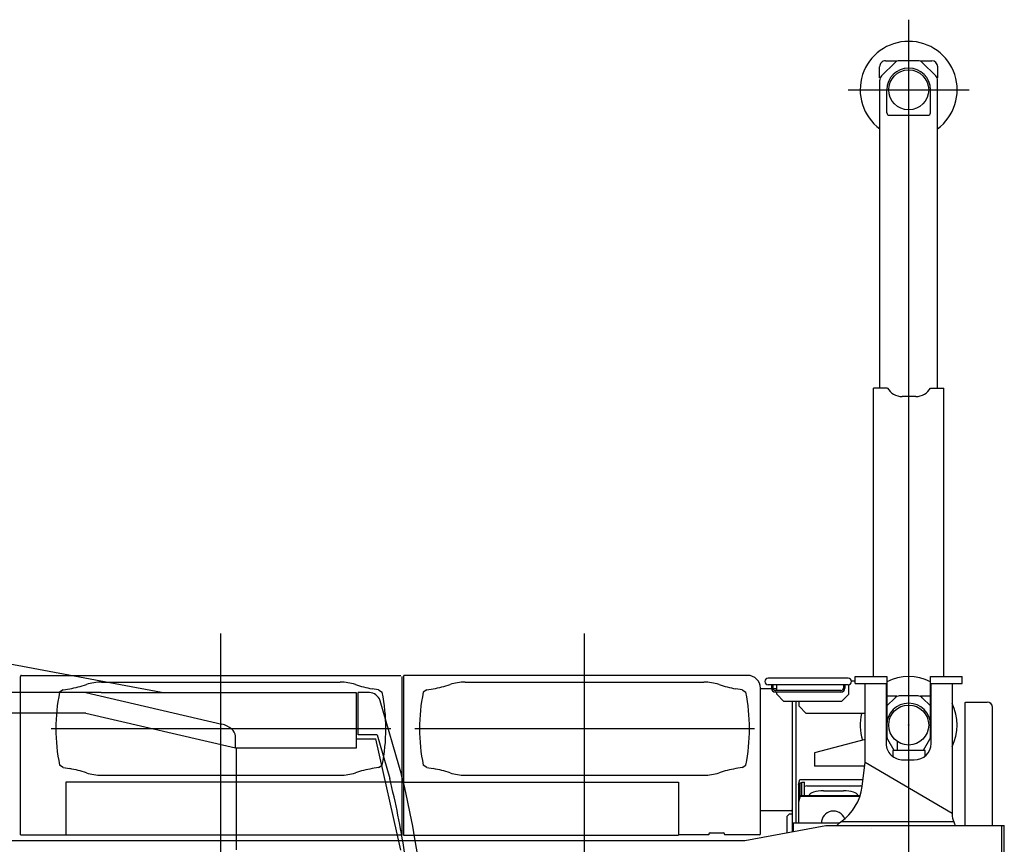
# Model space of a CAD drawing. Extents: x -72198 to 145331, y -404 to 51475.
# Drawn here: x -62635 to -58573, y 6130 to 9531 of the extents above; entities that cross this region are included whole.
import ezdxf

# ---------------------------------------------------------------- set-up
doc = ezdxf.new("R2010")
doc.units = 0
doc.header["$PDMODE"] = 35
doc.layers.get('0').update_dxf_attribs({"linetype": 'CONTINUOUS'})

# ---------------------------------------------------------------- blocks, each defined once
blk = doc.blocks.new('A$C23FF0454')
at = {"color": 4, "linetype": 'Continuous'}
for p, q in [((12613.00350271212, 7213.034936956683), (12613.00350271212, 10845.33666995668)), ((12493.00350271212, 10604.95212295668), (12493.00350271212, 10651.25234895668)), ((12501.32589371211, 10613.27451395668), (12556.72350771211, 10668.67212895668)), ((12518.00350271212, 10675.95236195668), (12564.00374071213, 10675.95236195668)), ((12651.64803671213, 10675.95217095668), (12574.35878771212, 10675.95217095668)), ((12662.00318471211, 10675.95236195668), (12708.00350271212, 10675.95236195668)), ((12724.68114571212, 10613.27440095668), (12669.32570571212, 10668.62983995668)), ((12733.00350271212, 10604.95204395668), (12733.00350271212, 10650.95236195668)), ((12494.00356371212, 9325.952341956683), (12494.00356371212, 10595.59683195668)), ((12732.00344171212, 9325.952341956683), (12732.00344171212, 10595.59683195668)), ((12363.00350271212, 10555.95236195668), (12863.00350271212, 10555.95236195668)), ((12523.00350271212, 10460.95239895668), (12523.00350271212, 10555.95236195668)), ((12703.00350271212, 10460.95239995668), (12703.00350271212, 10555.95236195668)), ((12533.00350271212, 10450.95239995668), (12693.00350271212, 10450.95239995668)), ((12468.00350171213, 8135.952523956679), (12468.00350071212, 9325.952341956683)), ((12525.38192971212, 9325.952341956683), (12468.00350071212, 9325.952341956683)), ((12703.39721571212, 9325.952341956683), (12758.00350471212, 9325.952341956683)), ((12758.00350371213, 8135.952523956679), (12758.00350471212, 9325.952341956683)), ((12642.82152671213, 9290.952493956676), (12586.00362871212, 9290.952493956676)), ((12392.00594371212, 8135.952544956679), (12523.00350271212, 8135.952544956679)), ((12392.00594371212, 8107.954497956678), (12392.00594371212, 8135.952544956679)), ((12523.00350271212, 8135.972075956677), (12523.00350271212, 7888.815245956677)), ((12703.00350271212, 7888.815245956677), (12703.00350271212, 8135.972075956677)), ((12703.00350271212, 8135.952544956679), (12834.00594371212, 8135.952544956679)), ((12834.00594371212, 8107.954497956678), (12834.00594371212, 8135.952544956679)), ((12392.00594371212, 8107.954497956678), (12523.00350271212, 8107.954497956678)), ((12434.00350271212, 7782.791000956677), (12434.00350271212, 8107.972197956682)), ((12520.00350271212, 8107.954497956678), (12520.00350271212, 7859.332961956679)), ((12703.00350271212, 8107.954497956678), (12834.00594371212, 8107.954497956678)), ((12706.00350271212, 7859.332961956679), (12706.00350271212, 8107.954497956678)), ((12792.00350271212, 8107.972197956682), (12792.00350271212, 7572.93539595668)), ((12523.00350271212, 8055.952381956682), (12564.00374071213, 8055.952381956682)), ((12523.00350271212, 8014.952142956681), (12556.72350771211, 8048.672148956677)), ((12651.64803671213, 8055.952190956683), (12574.35878771212, 8055.952190956683)), ((12662.00318471211, 8055.952381956682), (12703.00350271212, 8055.952381956682)), ((12703.00350271212, 8014.952063956676), (12669.32570571212, 8048.62986095668)), ((12434.00350271212, 7876.749795956675), (12224.00063371212, 7820.997167956681)), ((12553.18561071213, 7830.952381956682), (12526.48637471211, 7876.086804956678)), ((12567.00350271212, 7830.952381956682), (12567.00350271212, 7867.466981956677)), ((12699.52062971212, 7876.086804956678), (12672.82139371212, 7830.952381956682)), ((12224.00063371212, 7820.997167956681), (12224.00063371212, 7765.997167956681)), ((12681.50350271212, 7830.952381956682), (12547.50350271212, 7830.952381956682)), ((12547.50350271212, 7830.952381956682), (12547.50350271212, 7806.141867956678)), ((12681.50350271212, 7808.461952956677), (12681.50350271212, 7830.952381956682)), ((12431.91975171212, 7765.997167956681), (12224.00063371212, 7765.997167956681)), ((12421.30257371212, 7681.918290956681), (12434.06535171212, 7782.988470956676)), ((12434.03121471211, 7782.879477956674), (12434.00350271212, 7782.895740956679)), ((12434.06535171212, 7782.988470956676), (12792.03774371212, 7572.91530195668)), ((12590.00350271212, 7792.391628956684), (12636.00350271212, 7792.391628956684)), ((12159.00057271212, 7691.001852956673), (12164.00057271212, 7711.001562956677)), ((12159.00057271212, 7691.001852956673), (12159.00057271212, 7619.751575956681)), ((12164.00057271212, 7711.001568956679), (12424.97510571212, 7711.001568956679)), ((12165.00035671212, 7697.381658956678), (12173.00035671212, 7697.381658956678)), ((12165.00035671212, 7642.250766956684), (12165.00035671212, 7697.381658956678)), ((12173.00035671212, 7701.001568956679), (12183.00038771212, 7701.001568956679)), ((12173.00035671212, 7646.001567956679), (12173.00035671212, 7701.001568956679)), ((12183.00038771212, 7646.001567956679), (12183.00038771212, 7701.001568956679)), ((12193.00057271212, 7685.528850956682), (12183.00057271212, 7682.12508795668)), ((12193.00057271212, 7685.528850956682), (12413.00057271212, 7685.528850956682)), ((12421.39758571213, 7682.670706956676), (12413.00057271212, 7685.528850956682)), ((12166.00057071212, 7646.001567956679), (12158.00057071212, 7616.001567956679)), ((12165.20057071213, 7643.001567956679), (12412.47834771212, 7643.001567956679)), ((12166.00057071212, 7646.001567956679), (12413.44957471213, 7646.001567956679)), ((12262.00057271212, 7665.106274956677), (12344.00057271212, 7665.106274956677)), ((12158.00057071212, 7616.001567956679), (12158.00057071212, 7530.976958956679)), ((12792.03774371212, 7572.91530195668), (12792.05441671213, 7568.905691956679))]:
    blk.add_line(p, q, dxfattribs=at)
at = {"color": 3, "linetype": 'Continuous'}
for p, q in [((9775.996510712124, 5207.66353795668), (9775.996510712124, 8313.253566956679)), ((11275.99651071212, 5207.66353795668), (11275.99651071212, 8313.253566956679)), ((8948.996826712115, 7483.676958956676), (8948.996826712115, 8136.676958956676)), ((8953.296826712118, 8140.976958956679), (10518.69682671211, 8140.976958956679)), ((10522.99682671211, 8136.676958956676), (10522.99682671211, 7700.976958956679)), ((10528.99683871212, 8136.676958956676), (10528.99683871212, 7700.976958956679)), ((11948.99683871212, 8140.976958956679), (10533.29683871212, 8140.976958956679)), ((12363.19988071211, 8129.541819956678), (12033.19988071211, 8129.541819956678)), ((9125.499240712117, 8080.976958956679), (9152.269137712123, 8085.697213956679)), ((9283.641954712119, 8112.976958956679), (10268.35000271212, 8112.976958956679)), ((10426.49271671212, 8080.976958956679), (10399.72281871212, 8085.697213956679)), ((10625.49924071212, 8080.976958956679), (10652.26913771212, 8085.697213956679)), ((10783.64195471212, 8112.976958956679), (11768.35000271212, 8112.976958956679)), ((11926.49271671212, 8080.976958956679), (11899.72281871212, 8085.697213956679)), ((12001.29683871212, 7487.976958956679), (12001.29683871212, 8088.676958956676)), ((12047.02921971212, 8085.276958956674), (12001.29683871212, 8085.276958956674)), ((12363.19988071211, 8102.34181995668), (12033.19988071211, 8102.34181995668)), ((12046.79988071212, 8102.34181995668), (12046.79988071212, 8087.976261956683)), ((12053.31886571212, 8102.34181995668), (12053.31886571212, 8087.976261956683)), ((12068.87287771213, 8085.276958956674), (12053.69006771212, 8085.276958956674)), ((12068.87287771213, 8077.976261956683), (12068.87287771213, 8101.941880956678)), ((12343.59988071212, 8102.34181995668), (12343.59988071212, 8087.976261956683)), ((12349.59988071212, 8102.34181995668), (12349.59988071212, 8087.976261956683)), ((12365.49968571212, 8063.241542956683), (12365.49968571212, 8101.941820956679)), ((12377.19979071213, 8118.241739956677), (12392.00594371212, 8118.241739956677)), ((9125.499240712117, 8080.976958956679), (9110.499240712117, 8070.976958956679)), ((10426.49271671212, 8080.976958956679), (10441.49271671212, 8070.976958956679)), ((10625.49924071212, 8080.976958956679), (10610.49924071212, 8070.976958956679)), ((11926.49271671212, 8080.976958956679), (11941.49271671212, 8070.976958956679)), ((12333.59988071212, 8071.976261956683), (12062.79988071212, 8071.976261956683)), ((12333.59988071212, 8077.976261956683), (12063.31886571212, 8077.976261956683)), ((12098.47260971212, 8033.641807956679), (12068.87287171213, 8063.241548956677)), ((12068.87287771213, 8063.241542956683), (12068.87287771213, 8071.976261956683)), ((12335.89995271212, 8033.641807956679), (12365.49969071212, 8063.241548956677)), ((12335.89996971212, 8033.641824956678), (12098.47259371213, 8033.641824956678)), ((12131.99683871212, 8033.641824956678), (12131.99683871212, 7495.555654956683)), ((12146.99683871212, 8033.641824956678), (12146.99683871212, 7530.976958956679)), ((12160.90002871212, 8013.241586956683), (12160.90002871212, 8033.641824956678)), ((12190.49989571213, 7983.641861956683), (12160.90007171212, 8013.241688956681)), ((12845.40255671213, 7520.976958956679), (12845.40255671213, 8028.952531956682)), ((12845.40255671213, 8028.952531956682), (12847.00236071213, 8028.952531956682)), ((12847.00236071213, 8030.55233595668), (12937.00258971212, 8030.55233595668)), ((12847.00236071213, 8028.952531956682), (12847.00236071213, 8030.55233595668)), ((12958.60258971213, 7520.976958956679), (12958.60258971213, 8008.952336956681)), ((12434.00350271212, 7983.641824956678), (12190.49993371213, 7983.641824956678)), ((10476.49271671212, 7920.976958956679), (9075.499240712117, 7920.976958956679)), ((11976.49271671212, 7920.976958956679), (10575.49924071212, 7920.976958956679)), ((9125.499240712117, 7760.976958956679), (9110.499240712117, 7770.976958956679)), ((9125.499240712117, 7760.976958956679), (9152.269137712123, 7756.256703956678)), ((10426.49271671212, 7760.976958956679), (10399.72281871212, 7756.256703956678)), ((10426.49271671212, 7760.976958956679), (10441.49271671212, 7770.976958956679)), ((10625.49924071212, 7760.976958956679), (10610.49924071212, 7770.976958956679)), ((10625.49924071212, 7760.976958956679), (10652.26913771212, 7756.256703956678)), ((11926.49271671212, 7760.976958956679), (11899.72281871212, 7756.256703956678)), ((11926.49271671212, 7760.976958956679), (11941.49271671212, 7770.976958956679)), ((9283.641954712119, 7728.976958956679), (10268.35000271212, 7728.976958956679)), ((10783.64195471212, 7728.976958956679), (11768.35000271212, 7728.976958956679)), ((10522.99682671211, 7700.276958956674), (9136.594875712122, 7700.276958956674)), ((9136.594875712122, 7700.276958956674), (9136.594875712122, 7482.076958956677)), ((10522.99682671211, 7700.976958956679), (10522.99682671211, 7482.076958956677)), ((10528.99683871212, 7700.976958956679), (10528.99683871212, 7482.076958956677)), ((10528.99683871212, 7700.276958956674), (11663.30023571211, 7700.276958956674)), ((11663.30023571211, 7700.276958956674), (11663.30023571211, 7482.076958956677)), ((12128.39683871213, 7582.076958956677), (12001.29683871212, 7582.076958956677)), ((12120.39683871213, 7568.676958956676), (12110.39683871213, 7558.676958956676)), ((12110.39683871213, 7558.676958956676), (12110.39683871213, 7491.599648956682)), ((12131.99683871212, 7568.676958956676), (12120.39683871213, 7568.676958956676)), ((11937.73527571213, 7459.976958956679), (12270.79850571213, 7520.976958956679)), ((12137.00203771213, 7530.976958956679), (12137.00203771213, 7496.472348956682)), ((12326.65705371212, 7530.976958956679), (12137.00203771213, 7530.976958956679)), ((12270.79850571213, 7520.976958956679), (12997.00228171212, 7520.976958956679)), ((12314.78051971212, 7520.976958956679), (12314.95117871212, 7521.521831956677)), ((12799.72753171212, 7536.126736956678), (12332.54190871213, 7536.125484956683)), ((12804.72931371212, 7521.523144956678), (12804.73923571213, 7520.976958956679)), ((12997.00228171212, 5990.976958956679), (12997.00228171212, 7520.976958956679)), ((12997.00228171212, 7520.976958956679), (13007.49398071213, 7520.976958956679)), ((13007.00228171212, 5990.976958956679), (13007.00228171212, 7520.976958956679)), ((8948.996826712115, 7483.676958956676), (9136.594875712122, 7483.676958956676)), ((10522.99682671211, 7482.076958956677), (9136.594875712122, 7482.076958956677)), ((10528.99683871212, 7482.076958956677), (11663.30023571211, 7482.076958956677)), ((11788.99684771211, 7483.676958956676), (11663.30023571211, 7483.676958956676)), ((11788.99684771211, 7485.976958956679), (11788.99684771211, 7483.676958956676)), ((11793.99684771211, 7490.976958956679), (11848.99684771211, 7490.976958956679)), ((11853.99684771211, 7485.976958956679), (11853.99684771211, 7483.676958956676)), ((11996.99683871212, 7483.676958956676), (11853.99684771211, 7483.676958956676)), ((12458.00203771213, 7509.207842956683), (12458.00203771213, 7508.976958956679)), ((8293.402568712117, 7459.976958956679), (11937.73527571213, 7459.976958956679))]:
    blk.add_line(p, q, dxfattribs=at)
at = {"color": 4, "linetype": 'Continuous'}
for centre in [(12613.00350271212, 10555.95236195668), (12613.00350271212, 7935.952381956682)]:
    blk.add_circle(centre, 82.5, dxfattribs=at)
for centre, radius, start, end in [((12613.00350271212, 10555.95236195668), 200, 306.512610000093, 233.487389999907), ((12518.00350271212, 10650.95236195668), 25, 90, 180.0000029998805), ((12613.00350271212, 10555.95236195668), 90.000001, 0, 180), ((12574.35878771212, 10650.95217095668), 25, 90, 135.0000010003355), ((12651.64803671213, 10650.95217095668), 25, 44.99999999955784, 90), ((12708.00350271212, 10650.95236195668), 25, 0, 90), ((12519.00356371212, 10595.59684495668), 25, 135.0000000004422, 180), ((12707.00344171212, 10595.59683195668), 25, 359.9999970001195, 44.99999899966458), ((12533.00350271212, 10460.95239995668), 10, 180.0000029998805, 270.0000050000787), ((12693.00350271212, 10460.95239995668), 10, 269.9999910003586, 1.000099110037878e-06), ((12586.00362271212, 9360.952493956676), 70, 210.0001400002079, 270.0000050000787), ((12642.77551671212, 9360.952478956679), 70, 270.037659999936, 329.999869999871), ((12613.00350271212, 7935.952381956682), 200, 63.25631600028085, 116.7436839997192), ((12574.35878771212, 8030.952190956683), 25, 90, 135.0000010003355), ((12651.64803671213, 8030.952190956683), 25, 44.99999999955784, 90), ((12613.00350271212, 7935.952381956682), 90.000001, 0, 180), ((12613.00350271212, 7935.952381956682), 200, 333.508430000215, 26.49156999978501), ((12613.00350271212, 7935.952381956682), 200, 166.2050880000501, 198.1041649999773), ((12548.00350271212, 7888.815245956677), 25, 180, 210.6064069998691), ((12678.00350271212, 7888.815245956677), 25, 329.393593000131, 0), ((12303.00057271212, 7531.001566956678), 50.000001, 21.7775360002097, 180.0281979998177)]:
    blk.add_arc(centre, radius, start, end, dxfattribs=at)
at = {"color": 3, "linetype": 'Continuous'}
for centre, radius, start, end in [((8953.296826712118, 8136.676958956676), 4.3, 90, 180), ((10533.29683871212, 8136.676958956676), 4.3, 90, 180), ((11948.99683871212, 8088.676958956676), 52.3, 0, 90), ((12033.19988071211, 8115.941819956679), 13.6, 90, 270), ((12363.19988071211, 8115.941819956679), 13.6, 270, 90), ((9065.445049712114, 8578.101090956683), 500, 279.9999999996175, 288.1623049999494), ((9283.641954712119, 7912.976958956679), 200, 90, 108.1623049999494), ((10268.35000271212, 7912.976958956679), 200, 71.8376950000506, 90), ((10486.54690771212, 8578.101090956683), 500, 251.8376950000506, 260.0000000003825), ((10565.44504971211, 8578.101090956683), 500, 279.9999999996175, 288.1623049999494), ((10783.64195471212, 7912.976958956679), 200, 90, 108.1623049999494), ((11768.35000271212, 7912.976958956679), 200, 71.8376950000506, 90), ((11986.54690771212, 8578.101090956683), 500, 251.8376950000506, 260.0000000003825), ((12062.79988071212, 8087.976261956683), 16, 180, 270), ((12063.31886571212, 8087.976261956683), 10, 180, 270), ((12333.59988071212, 8087.976261956683), 10, 270, 0), ((12333.59988071212, 8087.976261956683), 16, 270, 0), ((9852.999240712117, 7920.976958956679), 757.5, 168.5788140001591, 191.4211859998409), ((9698.99271671212, 7920.976958956679), 757.5, 348.5788140001591, 11.42118599984088), ((11352.99924071212, 7920.976958956679), 757.5, 168.5788140001591, 191.4211859998409), ((11198.99271671212, 7920.976958956679), 757.5, 348.5788140001591, 11.42118599984088), ((12937.00258971212, 8008.952336956681), 21.599999, 0, 90), ((9065.445049712114, 7263.852826956674), 500, 71.8376950000506, 80.0000000003825), ((9283.641954712119, 7928.976958956679), 200, 251.8376950000506, 270), ((10268.35000271212, 7928.976958956679), 200, 270, 288.1623049999494), ((10486.54690771212, 7263.852826956674), 500, 99.9999999996175, 108.1623049999494), ((10565.44504971211, 7263.852826956674), 500, 71.8376950000506, 80.0000000003825), ((10783.64195471212, 7928.976958956679), 200, 251.8376950000506, 270), ((11768.35000271212, 7928.976958956679), 200, 270, 288.1623049999494), ((11986.54690771212, 7263.852826956674), 500, 99.9999999996175, 108.1623049999494), ((12128.39683871213, 7585.676958956676), 3.6, 270, 0), ((11793.99684771211, 7485.976958956679), 5, 90, 180), ((11848.99684771211, 7485.976958956679), 5, 0, 90), ((11996.99683871212, 7487.976958956679), 4.3, 270, 0)]:
    blk.add_arc(centre, radius, start, end, dxfattribs=at)
at = {"color": 4, "linetype": 'Continuous'}
for centre, major_axis, ratio, start_param, end_param in [((12590.00350271212, 7859.332961956679), (-69.99999999999719, 8.6e-15), 0.9563049999999998, 0, 1.570796326795489), ((12636.00350271212, 7859.332961956679), (-69.99999999999719, 8.6e-15), 0.9563049999999998, 1.570796326795489, 3.141592653589792), ((12127.27504071212, 7736.02418095668), (286.2861247251592, -89.66746784560878), 0.824197, 5.732383547387428, 6.430322069871108), ((12262.00057271212, 7644.68369995668), (60, -1.47e-14), 0.340376, 1.570796326794896, 3.07701779187966), ((12344.00057271212, 7644.68369995668), (60, -1.47e-14), 0.340376, 0.0645748617101334, 1.570796326794896), ((12890.61089371212, 7559.919773956681), (95.4287082417198, -29.88915594853626), 0.824197, 3.397753276941968, 3.791445558627899)]:
    blk.add_ellipse(centre, major_axis=major_axis, ratio=ratio, start_param=start_param, end_param=end_param, dxfattribs=at)
at = {"color": 3, "linetype": 'Continuous'}
for centre, major_axis, start_param, end_param in [((12148.25597671213, 7803.01113695668), (25.37951922949187, -336.2808320982487), 0.5165572106136814, 0.5912058314813649), ((12893.10812671212, 7567.892823956681), (8.459839743163954, -112.0936106994162), 4.933453149901421, 5.072265911046848)]:
    blk.add_ellipse(centre, major_axis=major_axis, ratio=0.870799, start_param=start_param, end_param=end_param, dxfattribs=at)
at = {"color": 1}
for p in [(12613.00350271212, 10555.95236195668), (12613.00350271212, 7935.952381956682)]:
    blk.add_point(p, dxfattribs=at)
blk = doc.blocks.new('A$C04532006')
at = {"color": 42, "linetype": 'Continuous'}
for p, q in [((10370.76248914005, 3267.925216345699), (9454.800169140042, 3437.924146345693)), ((10121.63133414004, 3266.927626345692), (9480.74572314004, 3266.927626345692)), ((10058.75205614004, 3266.92755634569), (10620.51867514003, 3136.727599345693)), ((10121.63133414004, 3266.927626345692), (11173.54622014004, 3266.927626345692)), ((10370.76248914005, 3266.927626345692), (10370.76248914005, 3267.925216345699)), ((11175.74623214004, 3038.927598345697), (11175.74623214004, 3264.727613345691)), ((11182.25355814004, 3092.69107534569), (11182.25355814004, 3266.927758345693)), ((11228.79420114004, 3266.930429345695), (11182.25498814003, 3266.930429345695)), ((11272.36539814003, 3234.089405345694), (11361.70479114004, 2926.425315345688)), ((10058.75200114003, 3181.927779345693), (9480.74572314004, 3181.927779345693)), ((10058.75197014004, 3181.927499345693), (10675.74606814004, 3038.927435345693)), ((10675.74616314004, 3038.927598345697), (10675.74616314004, 3089.027695345692)), ((11260.31847814004, 3092.689550345691), (11182.25584714004, 3092.689550345691)), ((11260.31875614004, 3092.689540345687), (11312.48409014005, 2913.044261345698)), ((11175.74623214004, 3076.93380834569), (11255.75951714005, 3076.93380834569)), ((11358.84105214004, 2616.92413934569), (11255.75951714005, 3076.93380834569)), ((10675.74616314004, 3038.927598345697), (11175.74623214004, 3038.927598345697)), ((10680.76170214004, 2618.355972345693), (10680.76170214004, 3038.927598345697))]:
    blk.add_line(p, q, dxfattribs=at)
for centre, radius, start, end in [((11173.54622014004, 3264.727613345691), 2.2, 0, 90.00000299988045), ((11228.28770414004, 3220.930519345697), 45.999987, 16.19173700014272, 89.99826800009639), ((7945.752078140038, 2076.915372345698), 3519.99634, 346.036761999877, 13.9669089997762), ((7945.752078140038, 2076.915372345698), 3468.996507, 8.821751999962693, 13.9506080000823)]:
    blk.add_arc(centre, radius, start, end, dxfattribs=at)
blk.add_ellipse((10620.51865514004, 3101.827683345691), major_axis=(-54.00894084559467, 19.80804413843089), ratio=0.5824269999999999, start_param=3.352036516943418, end_param=4.922834059624103, dxfattribs=at)

msp = doc.modelspace()

# ---------------------------------------------------------------- block references
for name, p in [('A$C23FF0454', (-71580.64136353122, -1314.149081318537)), ('A$C04532006', (-72420.75886495916, 3488.474182792444))]:
    msp.add_blockref(name, p)

doc.saveas('drawing.dxf')
